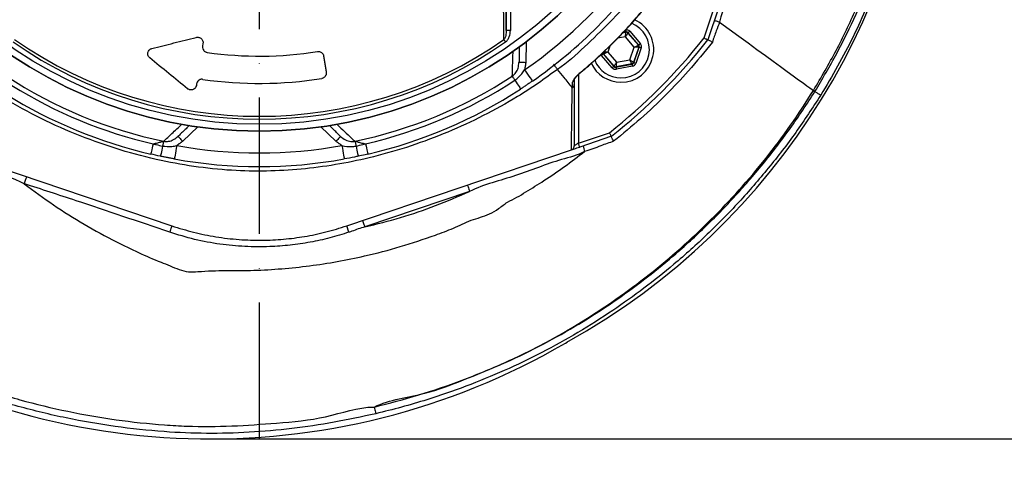
# Model space of a CAD drawing. Extents: x 0 to 10040, y 0 to 6534.
# Drawn here: x 8839 to 9200, y 1020 to 1185 of the extents above; entities that cross this region are included whole.
import ezdxf

# ---------------------------------------------------------------- set-up
doc = ezdxf.new("R2010")
doc.units = 0
doc.header["$LTSCALE"] = 5
doc.header["$MEASUREMENT"] = 0
doc.linetypes.add('GEN7', pattern=[15, 10, -2.5, 0, -2.5])
doc.layers.get('0').update_dxf_attribs({"linetype": 'CONTINUOUS'})
doc.layers.add('7', color=4, linetype='GEN7')
doc.styles.add('ISO', font='GENISO.SHX')
doc.dimstyles.new('GEN-ISO', dxfattribs={"dimtxt": 50, "dimasz": 50, "dimexe": 40, "dimexo": 1, "dimgap": 30, "dimtad": 0, "dimtih": 1, "dimtoh": 1, "dimdec": 1, "dimdsep": 46, "dimtxsty": 'ISO', "dimcen": 2, "dimclrd": 256, "dimclre": 256, "dimclrt": 2, "dimadec": 0, "dimazin": 0, "dimtp": 0.1, "dimtm": 0.1, "dimtfac": 0.05, "dimtdec": 1, "dimtix": 1, "dimtmove": 2, "dimatfit": 3, "dimfxl": 1, "dimtolj": 1, "dimarcsym": 0})

# ---------------------------------------------------------------- blocks, each defined once
blk = doc.blocks.new('*D71')
at = {"color": 3}
for p, q in [((9177.47, 1306.27), (9521.23, 1306.27)), ((9496.23, 1271.27), (9496.23, 1065.92)), ((8909.47, 1030.92), (9521.23, 1030.92))]:
    blk.add_line(p, q, dxfattribs=at)
for points in [[(9502.06, 1271.27), (9490.39, 1271.27), (9496.23, 1306.27)], [(9490.39, 1065.92), (9502.06, 1065.92), (9496.23, 1030.92)]]:
    blk.add_solid(points, dxfattribs=at)
at = {"color": 2, "insert": (9441.22, 1168.59), "char_height": 50, "attachment_point": 5, "rotation": 90, "style": 'ISO'}
blk.add_mtext('\\A1;10.8', dxfattribs=at)

msp = doc.modelspace()

# ---------------------------------------------------------------- linework, layer by layer
at = {"color": 7, "linetype": 'Continuous'}
for p, q in [((9017.014, 1180.701), (9017.014, 1200.2)), ((9018.513, 1200.2), (9018.513, 1180.701)), ((9089.537, 1177.944), (9093.381, 1189.305)), ((9094.802, 1188.824), (9090.875, 1177.22)), ((9018.513, 1180.701), (9017.014, 1180.701)), ((9062.262, 1180.372), (9066.158, 1175.824)), ((9060.702, 1178.353), (9057.781, 1177.808)), ((9059.736, 1179.8), (9060.862, 1180.011)), ((9060.9, 1180.118), (9059.856, 1179.923)), ((9063.923, 1174.593), (9060.702, 1178.353)), ((9060.862, 1180.011), (9060.9, 1180.118)), ((9061.654, 1179.852), (9061.616, 1179.745)), ((9061.616, 1179.745), (9065.438, 1175.283)), ((9065.55, 1175.304), (9061.654, 1179.852)), ((8905.821, 1175.872), (8905.67, 1174.918)), ((9024.3, 1176.512), (9024.167, 1168.867)), ((9054.943, 1174.915), (9054.189, 1172.774)), ((9062.277, 1169.923), (9063.923, 1174.593)), ((9065.585, 1174.497), (9063.632, 1168.956)), ((9063.706, 1168.87), (9065.697, 1174.518)), ((9066.451, 1174.252), (9064.461, 1168.604)), ((9065.438, 1175.283), (9065.55, 1175.304)), ((9065.697, 1174.518), (9065.585, 1174.497)), ((9055.85, 1166.995), (9051.954, 1171.543)), ((9052.673, 1172.084), (9052.561, 1172.063)), ((9052.561, 1172.063), (9056.458, 1167.515)), ((9056.495, 1167.622), (9052.673, 1172.084)), ((9054.189, 1172.774), (9057.41, 1169.014)), ((9057.41, 1169.014), (9062.277, 1169.923)), ((9056.458, 1167.515), (9056.495, 1167.622)), ((9057.212, 1167.249), (9063.099, 1168.349)), ((9057.25, 1167.356), (9057.212, 1167.249)), ((9063.025, 1168.435), (9057.25, 1167.356)), ((9063.246, 1167.563), (9057.359, 1166.463)), ((9063.099, 1168.349), (9063.025, 1168.435)), ((9063.632, 1168.956), (9063.706, 1168.87)), ((9043.435, 1164.493), (9043.435, 1139.358)), ((8903.48, 1161.089), (8903.395, 1160.557)), ((8903.897, 1145.342), (8898.397, 1140.03)), ((8954.55, 1140.03), (8949.049, 1145.342)), ((9043.435, 1139.358), (9054.795, 1143.203)), ((9055.52, 1141.864), (9043.915, 1137.937)), ((8812.045, 1136.917), (8894.42, 1109.043)), ((8958.527, 1109.043), (9040.901, 1136.917)), ((9003.567, 1121.645), (8965.135, 1108.639)), ((8959.323, 1106.7), (8958.527, 1109.043)), ((9038.717, 1066.081), (9039.266, 1066.386))]:
    msp.add_line(p, q, dxfattribs=at)
for points in [[(9060.753, 1180.904), (9060.781, 1180.753), (9060.808, 1180.607), (9060.834, 1180.472), (9060.856, 1180.353), (9060.874, 1180.255), (9060.888, 1180.182), (9060.896, 1180.135), (9060.9, 1180.118)], [(9062.262, 1180.372), (9062.144, 1180.272), (9062.032, 1180.175), (9061.927, 1180.086), (9061.836, 1180.008), (9061.76, 1179.943), (9061.703, 1179.894), (9061.668, 1179.864), (9061.654, 1179.852)], [(9095.121, 1183.737), (9098.735, 1181.111), (9102.251, 1178.556), (9105.644, 1176.091), (9108.892, 1173.731), (9111.972, 1171.493), (9114.863, 1169.393), (9117.545, 1167.444), (9120, 1165.661), (9122.21, 1164.055), (9124.16, 1162.638), (9125.838, 1161.419), (9127.23, 1160.408), (9128.329, 1159.609), (9129.126, 1159.03), (9129.616, 1158.675)], [(9016.761, 1176.457), (9016.677, 1176.578), (9016.594, 1176.697), (9016.513, 1176.814), (9016.433, 1176.928), (9016.357, 1177.037), (9016.285, 1177.141), (9016.218, 1177.238), (9016.156, 1177.328)], [(9060.702, 1178.353), (9060.733, 1178.673), (9060.762, 1178.981), (9060.79, 1179.265), (9060.814, 1179.515), (9060.834, 1179.722), (9060.849, 1179.876), (9060.858, 1179.974), (9060.862, 1180.011)], [(9061.616, 1179.745), (9061.596, 1179.714), (9061.542, 1179.632), (9061.457, 1179.502), (9061.343, 1179.329), (9061.205, 1179.119), (9061.048, 1178.88), (9060.878, 1178.622), (9060.702, 1178.353)], [(9063.923, 1174.593), (9064.215, 1174.726), (9064.497, 1174.854), (9064.757, 1174.973), (9064.985, 1175.077), (9065.174, 1175.163), (9065.316, 1175.227), (9065.405, 1175.268), (9065.438, 1175.283)], [(9065.585, 1174.497), (9065.548, 1174.499), (9065.451, 1174.505), (9065.295, 1174.514), (9065.088, 1174.526), (9064.838, 1174.54), (9064.553, 1174.557), (9064.244, 1174.574), (9063.923, 1174.593)], [(9066.158, 1175.824), (9066.04, 1175.724), (9065.928, 1175.627), (9065.823, 1175.538), (9065.732, 1175.46), (9065.656, 1175.395), (9065.599, 1175.346), (9065.564, 1175.315), (9065.55, 1175.304)], [(9066.451, 1174.252), (9066.306, 1174.303), (9066.166, 1174.352), (9066.036, 1174.398), (9065.923, 1174.438), (9065.829, 1174.471), (9065.758, 1174.496), (9065.714, 1174.512), (9065.697, 1174.518)], [(9052.561, 1172.063), (9052.548, 1172.052), (9052.512, 1172.021), (9052.455, 1171.972), (9052.38, 1171.908), (9052.288, 1171.829), (9052.184, 1171.74), (9052.071, 1171.643), (9051.954, 1171.543)], [(9052.526, 1172.87), (9052.563, 1172.868), (9052.661, 1172.863), (9052.816, 1172.854), (9053.023, 1172.842), (9053.274, 1172.827), (9053.559, 1172.811), (9053.868, 1172.793), (9054.189, 1172.774)], [(9054.189, 1172.774), (9053.896, 1172.641), (9053.615, 1172.513), (9053.355, 1172.395), (9053.126, 1172.29), (9052.938, 1172.205), (9052.796, 1172.14), (9052.707, 1172.099), (9052.673, 1172.084)], [(9063.025, 1168.435), (9063.008, 1168.468), (9062.964, 1168.556), (9062.894, 1168.695), (9062.801, 1168.88), (9062.688, 1169.105), (9062.56, 1169.36), (9062.421, 1169.636), (9062.277, 1169.923)], [(9062.277, 1169.923), (9062.539, 1169.737), (9062.79, 1169.557), (9063.023, 1169.391), (9063.227, 1169.245), (9063.396, 1169.125), (9063.522, 1169.034), (9063.602, 1168.977), (9063.632, 1168.956)], [(9024.167, 1168.867), (9023.679, 1168.875), (9023.21, 1168.883), (9022.778, 1168.891), (9022.399, 1168.898), (9022.089, 1168.903), (9021.858, 1168.907), (9021.715, 1168.909), (9021.667, 1168.91)], [(9023.717, 1166.216), (9024.273, 1165.415), (9024.808, 1164.645), (9025.301, 1163.935), (9025.733, 1163.312), (9026.088, 1162.802), (9026.352, 1162.422), (9026.514, 1162.188), (9026.569, 1162.109)], [(9056.458, 1167.515), (9056.444, 1167.504), (9056.408, 1167.473), (9056.352, 1167.424), (9056.276, 1167.359), (9056.184, 1167.281), (9056.08, 1167.192), (9055.967, 1167.095), (9055.85, 1166.995)], [(9056.495, 1167.622), (9056.516, 1167.653), (9056.569, 1167.735), (9056.655, 1167.865), (9056.769, 1168.038), (9056.907, 1168.248), (9057.064, 1168.487), (9057.233, 1168.745), (9057.41, 1169.014)], [(9057.212, 1167.249), (9057.215, 1167.232), (9057.224, 1167.185), (9057.238, 1167.112), (9057.256, 1167.014), (9057.278, 1166.896), (9057.303, 1166.761), (9057.33, 1166.615), (9057.359, 1166.463)], [(9057.41, 1169.014), (9057.379, 1168.694), (9057.349, 1168.386), (9057.322, 1168.102), (9057.298, 1167.852), (9057.278, 1167.646), (9057.263, 1167.491), (9057.253, 1167.393), (9057.25, 1167.356)], [(9063.099, 1168.349), (9063.102, 1168.332), (9063.111, 1168.285), (9063.124, 1168.212), (9063.143, 1168.114), (9063.165, 1167.995), (9063.19, 1167.861), (9063.217, 1167.715), (9063.246, 1167.563)], [(9064.461, 1168.604), (9064.315, 1168.655), (9064.175, 1168.704), (9064.046, 1168.75), (9063.932, 1168.79), (9063.838, 1168.823), (9063.767, 1168.848), (9063.723, 1168.864), (9063.706, 1168.87)], [(9020.172, 1162.432), (9020.011, 1162.678), (9019.858, 1162.913), (9019.715, 1163.133), (9019.583, 1163.336), (9019.465, 1163.517), (9019.362, 1163.675), (9019.276, 1163.807), (9019.208, 1163.91)], [(9020.172, 1162.432), (9020.604, 1161.768), (9021.007, 1161.149), (9021.369, 1160.594), (9021.68, 1160.116), (9021.931, 1159.731), (9022.116, 1159.447), (9022.229, 1159.274), (9022.267, 1159.216)], [(9044.356, 1165.419), (9044.395, 1165.372), (9044.397, 1165.37)], [(9129.616, 1158.675), (9129.712, 1158.605), (9129.8, 1158.541), (9129.881, 1158.482), (9129.954, 1158.429), (9130.019, 1158.381), (9130.077, 1158.34), (9130.127, 1158.303), (9130.169, 1158.273)], [(8896.66, 1141.829), (8896.694, 1141.794), (8896.793, 1141.692), (8896.953, 1141.526), (8897.169, 1141.302), (8897.432, 1141.029), (8897.732, 1140.718), (8898.058, 1140.381), (8898.397, 1140.03)], [(8956.286, 1141.829), (8956.253, 1141.794), (8956.154, 1141.692), (8955.994, 1141.526), (8955.778, 1141.302), (8955.514, 1141.029), (8955.214, 1140.718), (8954.888, 1140.381), (8954.55, 1140.03)], [(8887.526, 1139.081), (8887.346, 1138.309), (8887.178, 1137.591), (8887.028, 1136.945), (8886.899, 1136.39), (8886.794, 1135.942), (8886.717, 1135.612), (8886.671, 1135.411), (8886.655, 1135.343)], [(8891.022, 1138.305), (8890.858, 1137.53), (8890.706, 1136.808), (8890.569, 1136.159), (8890.451, 1135.601), (8890.356, 1135.151), (8890.286, 1134.82), (8890.243, 1134.618), (8890.229, 1134.549)], [(8891.386, 1140.032), (8891.361, 1139.911), (8891.328, 1139.757), (8891.289, 1139.572), (8891.244, 1139.361), (8891.195, 1139.124), (8891.14, 1138.867), (8891.082, 1138.592), (8891.022, 1138.305)], [(8896.205, 1138.474), (8896.032, 1137.514), (8895.865, 1136.591), (8895.712, 1135.741), (8895.577, 1134.995), (8895.467, 1134.383), (8895.385, 1133.928), (8895.334, 1133.648), (8895.317, 1133.554)], [(8956.742, 1138.474), (8956.915, 1137.514), (8957.081, 1136.591), (8957.235, 1135.741), (8957.369, 1134.995), (8957.48, 1134.383), (8957.562, 1133.928), (8957.612, 1133.648), (8957.629, 1133.554)], [(8961.56, 1140.032), (8961.586, 1139.911), (8961.618, 1139.757), (8961.657, 1139.572), (8961.702, 1139.361), (8961.752, 1139.124), (8961.806, 1138.867), (8961.864, 1138.592), (8961.925, 1138.305)], [(8961.925, 1138.305), (8962.089, 1137.53), (8962.241, 1136.808), (8962.378, 1136.159), (8962.496, 1135.601), (8962.591, 1135.151), (8962.66, 1134.82), (8962.703, 1134.618), (8962.718, 1134.549)], [(8965.421, 1139.081), (8965.601, 1138.309), (8965.768, 1137.591), (8965.919, 1136.945), (8966.048, 1136.39), (8966.152, 1135.942), (8966.229, 1135.612), (8966.276, 1135.411), (8966.292, 1135.343)], [(9040.992, 1136.948), (9041.096, 1136.983), (9041.317, 1137.058), (9041.617, 1137.16), (9041.987, 1137.285), (9042.415, 1137.43), (9042.889, 1137.59), (9043.394, 1137.761), (9043.915, 1137.937)], [(9043.435, 1139.358), (9043.174, 1139.182), (9042.921, 1139.011), (9042.684, 1138.851), (9042.47, 1138.706), (9042.285, 1138.58), (9042.135, 1138.479), (9042.025, 1138.404), (9041.957, 1138.358), (9041.935, 1138.343)], [(9043.915, 1137.937), (9043.906, 1137.965), (9043.879, 1138.045), (9043.834, 1138.177), (9043.774, 1138.353), (9043.702, 1138.569), (9043.618, 1138.814), (9043.528, 1139.081), (9043.435, 1139.358)], [(9002.766, 1124.013), (9002.781, 1123.967), (9002.827, 1123.832), (9002.901, 1123.614), (9003.001, 1123.319), (9003.122, 1122.96), (9003.261, 1122.551), (9003.411, 1122.107), (9003.567, 1121.645)], [(8894.42, 1109.043), (8894.405, 1108.998), (8894.361, 1108.866), (8894.289, 1108.653), (8894.192, 1108.365), (8894.074, 1108.013), (8893.938, 1107.612), (8893.791, 1107.175), (8893.637, 1106.72)], [(8964.333, 1111.007), (8964.349, 1110.962), (8964.394, 1110.827), (8964.468, 1110.608), (8964.568, 1110.314), (8964.689, 1109.955), (8964.828, 1109.545), (8964.978, 1109.101), (8965.135, 1108.639)]]:
    msp.add_lwpolyline(points, dxfattribs=at)
for radius in [162.5, 160]:
    msp.add_circle((8926.473, 1306.266), radius, dxfattribs=at)
for centre, radius, start, end in [((8926.473, 1306.266), 162.5, 90, 270), ((8926.473, 1306.266), 162.5, 270, 0), ((8915.313, 1289.576), 255.3, 299.0463, 357.55815), ((8926.473, 1306.266), 170.5, 304.77424, 325.22576), ((8926.473, 1306.266), 175.5, 304.77424, 325.22576), ((9059.056, 1173.684), 12, 270, 65.44406), ((9059.056, 1173.684), 10.4, 270, 68.31082), ((8926.473, 1306.266), 157.061, 235.17973, 304.82027), ((8926.473, 1306.266), 207.5, 308.20079, 321.79921), ((8926.473, 1306.266), 209, 308.12999, 321.87001), ((9061.009, 1179.224), 0.8, 40.59499, 100.57326), ((8926.473, 1306.266), 158.121, 235.17973, 304.82027), ((9064.831, 1174.763), 0.8, 340.59397, 40.57269), ((8926.473, 1306.266), 135, 261.86162, 279.07677), ((9059.056, 1173.684), 10.4, 202.05537, 270), ((9053.281, 1172.605), 0.8, 179.68009, 220.57607), ((9059.056, 1173.684), 12, 204.56338, 270), ((9057.103, 1168.143), 0.8, 220.59199, 280.57425), ((9062.878, 1169.222), 0.8, 280.59419, 340.57251), ((8926.473, 1306.266), 169.897, 236.9185, 258.0815), ((8926.473, 1306.266), 145, 261.77956, 279.07355), ((8926.473, 1306.266), 169.897, 281.9185, 303.0815), ((8926.473, 1306.266), 171.662, 283.11383, 303.0815), ((9040.563, 1162.919), 1.372, 303.91164, 359.39856), ((8926.473, 1306.266), 171.662, 238.11383, 256.88617), ((8926.473, 1306.266), 175.5, 283.11383, 303.0815), ((8926.473, 1306.266), 175.5, 238.11383, 256.88617), ((8926.473, 1306.266), 170.5, 259.77424, 280.22576), ((9054.777, 1139.873), 9.723, 188.93819, 201.51297), ((8926.473, 1306.266), 175.5, 259.77424, 280.22576), ((8908.473, 1289.696), 258.78, 236.21681, 300.21856)]:
    msp.add_arc(centre, radius, start, end, dxfattribs=at)
for centre, major_axis, ratio, start_param, end_param in [((9061.046, 1179.331), (-0.532, -1.509), 0.9997969, 2.6180818, 3.6651035), ((9061.046, 1179.331), (0.266, 0.755), 0.9993911, 5.7596745, 6.8066962), ((9064.942, 1174.783), (0.787, 0.147), 0.9993911, 5.7596745, 6.8066962), ((9064.942, 1174.783), (-1.573, -0.294), 0.9997969, 2.6180818, 3.6651035), ((9053.17, 1172.584), (1.573, 0.294), 0.9997969, 3.393806, 3.6651035), ((9053.17, 1172.584), (0.787, 0.147), 0.9993911, 3.0452528, 3.6651035), ((9057.065, 1168.036), (0.532, 1.509), 0.9997969, 2.6180818, 3.6651035), ((9057.065, 1168.036), (0.266, 0.755), 0.9993911, 2.6180818, 3.6651035), ((9062.951, 1169.136), (-0.521, 0.608), 0.9993911, 2.6180818, 3.6651035), ((9062.951, 1169.136), (-1.041, 1.215), 0.9997969, 2.6180818, 3.6651035)]:
    msp.add_ellipse(centre, major_axis=major_axis, ratio=ratio, start_param=start_param, end_param=end_param, dxfattribs=at)
for points, knots in [([(9129.616, 1158.675), (9132.453, 1163.53), (9138.116, 1173.221), (9145.31, 1188.426), (9151.501, 1203.996), (9156.587, 1219.919), (9160.579, 1236.118), (9163.455, 1252.534), (9165.161, 1268.64), (9165.774, 1284.344), (9165.518, 1299.569), (9164.239, 1314.692), (9162.011, 1329.656), (9158.835, 1344.408), (9154.607, 1359.338), (9149.243, 1374.368), (9142.661, 1389.396), (9135.052, 1403.903), (9126.561, 1417.868), (9117.083, 1431.108), (9106.724, 1443.6), (9095.833, 1454.963), (9084.546, 1465.234), (9072.963, 1474.444), (9060.831, 1482.904), (9048.1, 1490.392), (9034.919, 1496.949), (9020.972, 1502.749), (9006.276, 1507.673), (8990.869, 1511.606), (8975.239, 1514.396), (8959.454, 1516.022), (8943.609, 1516.495), (8927.801, 1515.912), (8912.584, 1514.13), (8898.032, 1511.348), (8884.186, 1507.682), (8870.679, 1503.078), (8857.561, 1497.572), (8844.971, 1491.189), (8835.691, 1485.749), (8830.658, 1482.441), (8829.506, 1481.684)], [0, 0, 0, 0, 0.0276068, 0.0551071, 0.0825172, 0.109856, 0.1371447, 0.1644038, 0.1916531, 0.2166359, 0.2415534, 0.2663763, 0.29112, 0.315801, 0.3404369, 0.3672809, 0.3941135, 0.4209453, 0.4476769, 0.4743, 0.5008343, 0.5273017, 0.5515246, 0.5757268, 0.5999237, 0.6241021, 0.6481768, 0.6721525, 0.698216, 0.7242116, 0.7501672, 0.7761099, 0.802063, 0.8279422, 0.8536998, 0.8772102, 0.9006295, 0.9239654, 0.9472259, 0.9704255, 0.9932344, 1, 1, 1, 1]), ([(9130.169, 1158.273), (9132.879, 1162.902), (9138.3, 1172.165), (9145.408, 1186.615), (9150.693, 1199.281), (9155.479, 1212.8), (9159.709, 1227.175), (9163.202, 1243.239), (9165.391, 1257.959), (9166.675, 1271.23), (9166.973, 1280.112), (9167.122, 1284.551)], [0, 0, 0, 0, 0.1208259, 0.2417409, 0.3625102, 0.4297976, 0.564798, 0.6997979, 0.7998315, 0.8999448, 1, 1, 1, 1]), ([(9169.62, 1284.501), (9169.459, 1279.81), (9169.137, 1270.424), (9167.724, 1256.403), (9165.545, 1242.345), (9162.489, 1228.308), (9158.598, 1214.335), (9154.156, 1201.357), (9149.321, 1189.37), (9144.23, 1178.31), (9138.554, 1167.49), (9134.381, 1160.47), (9132.295, 1156.959)], [0, 0, 0, 0, 0.104682, 0.2094315, 0.31409, 0.4218393, 0.5296801, 0.6374299, 0.7276411, 0.8178518, 0.9089163, 1, 1, 1, 1]), ([(9125.552, 1273.47), (9123.18, 1266.254), (9117.905, 1250.21), (9109.418, 1225.349), (9102.001, 1202.749), (9096.546, 1188.734), (9095.119, 1183.738), (9095.119, 1183.738)], [0, 0, 0, 0, 0.2406434, 0.5349919, 0.8294623, 0.9999994, 1, 1, 1, 1]), ([(9016.156, 1177.328), (9016.147, 1178.099), (9016.103, 1181.954), (9016.023, 1189.263), (9015.957, 1195.9), (9015.922, 1199.387)], [0, 0, 0, 0, 0.1060889, 0.5304573, 1, 1, 1, 1]), ([(9066.569, 1197.2), (9066.569, 1197.2), (9065.491, 1195.942), (9061.903, 1191.19), (9055.021, 1183.565), (9045.709, 1174.695), (9039.403, 1168.779), (9035.83, 1166.397), (9035.83, 1166.397)], [0, 0, 0, 0, 0.0000016, 0.1139641, 0.4093095, 0.7046547, 0.9999988, 1, 1, 1, 1]), ([(8969.155, 1040.181), (8964.072, 1039.071), (8953.891, 1036.849), (8938.404, 1034.599), (8922.813, 1033.204), (8907.18, 1032.786), (8890.745, 1033.461), (8873.558, 1035.335), (8855.676, 1038.419), (8838.015, 1042.669), (8820.696, 1048.072), (8803.832, 1054.606), (8787.524, 1062.364), (8771.847, 1071.333), (8756.838, 1081.425), (8742.61, 1092.555), (8729.301, 1104.577), (8717.005, 1117.468), (8705.591, 1131.031), (8694.804, 1145.13), (8684.45, 1159.582), (8674.357, 1174.216), (8667.623, 1183.965), (8664.26, 1188.834)], [0, 0, 0, 0, 0.0426994, 0.0855221, 0.1283638, 0.1711431, 0.213806, 0.2633043, 0.3129673, 0.362675, 0.4123166, 0.4617968, 0.5110179, 0.560435, 0.6099291, 0.6593656, 0.708603, 0.7570322, 0.8054903, 0.8540624, 0.902733, 0.9514189, 1, 1, 1, 1]), ([(8666.211, 1190.39), (8669.564, 1185.534), (8676.277, 1175.814), (8686.336, 1161.219), (8696.653, 1146.806), (8707.403, 1132.744), (8718.779, 1119.216), (8731.006, 1106.392), (8744.212, 1094.462), (8758.296, 1083.445), (8773.153, 1073.454), (8788.671, 1064.575), (8804.821, 1056.892), (8821.526, 1050.421), (8838.688, 1045.067), (8856.188, 1040.856), (8873.907, 1037.8), (8888.535, 1036.207), (8902.703, 1035.412), (8916.412, 1035.49), (8933.365, 1036.763), (8950.893, 1038.224), (8962.524, 1042.608), (8968.568, 1042.608), (8968.568, 1042.608)], [0, 0, 0, 0, 0.0488181, 0.0977418, 0.1466501, 0.1954588, 0.2441522, 0.2928166, 0.3419394, 0.3912609, 0.4406397, 0.4899417, 0.539048, 0.5884623, 0.6380377, 0.6876792, 0.7372762, 0.7867087, 0.8093256, 0.8546575, 0.8999909, 0.9499956, 0.9999998, 1, 1, 1, 1]), ([(9044.356, 1165.419), (9045.25, 1166.177), (9049.385, 1169.679), (9055.317, 1175.244), (9062.021, 1182.213), (9065.552, 1186.325), (9067.32, 1188.383)], [0, 0, 0, 0, 0.1081092, 0.4999896, 0.7497498, 1, 1, 1, 1]), ([(9044.392, 1165.376), (9044.409, 1165.391), (9046.224, 1166.844), (9049.759, 1170.004), (9055.064, 1174.95), (9060.294, 1180.313), (9064.422, 1184.816), (9066.687, 1187.571), (9067.341, 1188.366)], [0, 0, 0, 0, 0.0020992, 0.2144426, 0.4369235, 0.6710191, 0.9051289, 1, 1, 1, 1]), ([(9095.119, 1183.738), (9094.864, 1183.818), (9094.353, 1183.979), (9093.745, 1184.148), (9093.374, 1184.229), (9093.256, 1184.234), (9093.246, 1184.22), (9093.243, 1184.218)], [0, 0, 0, 0, 0.2514565, 0.502915, 0.7543755, 0.9485563, 1, 1, 1, 1]), ([(9017.014, 1180.701), (9016.981, 1180.072), (9016.932, 1179.122), (9016.602, 1177.971), (9016.285, 1177.515), (9016.156, 1177.328)], [0, 0, 0, 0, 0.53582796, 0.80976852, 1, 1, 1, 1]), ([(9016.761, 1176.457), (9016.77, 1176.463), (9017.051, 1176.66), (9017.598, 1177.237), (9018.336, 1178.651), (9018.444, 1179.897), (9018.513, 1180.701)], [0, 0, 0, 0, 0.006934, 0.2174447, 0.4946563, 1, 1, 1, 1]), ([(9095.121, 1183.737), (9095.121, 1183.737), (9094.844, 1182.628), (9093.832, 1180.232), (9093.012, 1177.778), (9092.553, 1176.403)], [0, 0, 0, 0, 0.0000079, 0.4402074, 1, 1, 1, 1]), ([(9095.119, 1183.738), (9095.119, 1183.738), (9095.119, 1183.738), (9095.119, 1183.738), (9095.119, 1183.738)], [0, 0, 0, 0, 0.1522282, 1, 1, 1, 1]), ([(8887.094, 1174.083), (8889.766, 1174.747), (8895.112, 1176.076), (8900.612, 1177.442), (8903.363, 1178.126)], [0, 0, 0, 0, 0.499606, 1, 1, 1, 1]), ([(8903.363, 1178.126), (8903.521, 1178.154), (8903.837, 1178.211), (8904.343, 1178.143), (8904.8, 1177.964), (8905.247, 1177.651), (8905.658, 1177.13), (8905.869, 1176.492), (8905.835, 1176.054), (8905.821, 1175.872)], [0, 0, 0, 0, 0.1089848, 0.2184716, 0.3215292, 0.4297304, 0.5984468, 0.8329949, 1, 1, 1, 1]), ([(9089.537, 1177.944), (9089.541, 1177.942), (9089.645, 1177.885), (9089.9, 1177.748), (9090.273, 1177.545), (9090.606, 1177.365), (9090.832, 1177.243), (9090.861, 1177.227), (9090.875, 1177.22)], [0, 0, 0, 0, 0.0056737, 0.1511943, 0.366231, 0.5783686, 0.7891599, 1, 1, 1, 1]), ([(9092.553, 1176.403), (9092.548, 1176.406), (9092.337, 1176.517), (9091.902, 1176.744), (9091.36, 1177.017), (9090.966, 1177.202), (9090.906, 1177.214), (9090.875, 1177.22)], [0, 0, 0, 0, 0.005243, 0.2277173, 0.4871186, 0.7435074, 1, 1, 1, 1]), ([(8886.314, 1170.591), (8886.157, 1170.749), (8885.8, 1171.109), (8885.549, 1171.843), (8885.58, 1172.676), (8885.967, 1173.413), (8886.515, 1173.89), (8886.936, 1174.03), (8887.094, 1174.083)], [0, 0, 0, 0, 0.1286915, 0.2931672, 0.5109022, 0.7317195, 0.8989993, 1, 1, 1, 1]), ([(8905.67, 1174.918), (8905.66, 1174.608), (8905.644, 1174.078), (8906.007, 1173.397), (8906.458, 1172.965), (8906.921, 1172.716), (8907.231, 1172.653), (8907.362, 1172.626)], [0, 0, 0, 0, 0.33878813, 0.57745747, 0.75442483, 0.89550334, 1, 1, 1, 1]), ([(9019.208, 1163.91), (9019.243, 1165.03), (9019.334, 1168.041), (9019.434, 1171.157), (9019.497, 1173.115)], [0, 0, 0, 0, 0.3718503, 1, 1, 1, 1]), ([(9092.553, 1176.403), (9089.665, 1172.83), (9084.282, 1166.17), (9075.437, 1156.849), (9066.35, 1148.186), (9059.694, 1142.771), (9056.36, 1140.059)], [0, 0, 0, 0, 0.2680035, 0.4995121, 0.7492895, 1, 1, 1, 1]), ([(8900.157, 1159.319), (8897.883, 1161.171), (8893.332, 1164.877), (8888.655, 1168.685), (8886.314, 1170.591)], [0, 0, 0, 0, 0.4995832, 1, 1, 1, 1]), ([(8947.771, 1172.957), (8947.948, 1172.971), (8948.303, 1172.999), (8948.858, 1172.855), (8949.427, 1172.523), (8949.884, 1171.976), (8950.004, 1171.516), (8950.061, 1171.295)], [0, 0, 0, 0, 0.1389711, 0.2773215, 0.4736452, 0.747386, 1, 1, 1, 1]), ([(9035.83, 1166.397), (9035.83, 1166.397), (9033.363, 1164.752), (9028.665, 1161.119), (9019.593, 1155.416), (9008.664, 1149.27), (8995.614, 1143.251), (8982.159, 1138.212), (8968.905, 1134.356), (8955.951, 1131.595), (8943.371, 1129.834), (8930.697, 1128.996), (8917.603, 1129.137), (8904.173, 1130.42), (8889.949, 1132.938), (8875.413, 1136.713), (8860.702, 1141.856), (8846.432, 1148.136), (8834.654, 1154.673), (8824.928, 1160.552), (8820.176, 1164.57), (8817.494, 1166.102), (8817.494, 1166.102)], [0, 0, 0, 0, 0.00000023, 0.03794397, 0.0758878, 0.13699666, 0.19828181, 0.25956865, 0.32067974, 0.37472356, 0.42891203, 0.48307899, 0.5370934, 0.59628905, 0.65549549, 0.72175004, 0.78822867, 0.85470537, 0.92095729, 0.96047858, 0.99999974, 1, 1, 1, 1]), ([(9019.208, 1163.91), (9019.671, 1164.321), (9020.609, 1165.154), (9021.463, 1166.935), (9021.597, 1168.235), (9021.667, 1168.91)], [0, 0, 0, 0, 0.3189786, 0.6462736, 1, 1, 1, 1]), ([(9020.172, 1162.432), (9021.069, 1163.157), (9022.433, 1164.258), (9023.39, 1165.717), (9023.717, 1166.216)], [0, 0, 0, 0, 0.6579573, 1, 1, 1, 1]), ([(9035.83, 1166.397), (9035.772, 1166.473), (9035.651, 1166.631), (9035.319, 1167.067), (9034.888, 1167.631), (9034.564, 1168.056), (9034.378, 1168.299)], [0, 0, 0, 0, 0.2411381, 0.4994846, 0.7132861, 1, 1, 1, 1]), ([(9041.181, 1159.73), (9040.182, 1160.974), (9038.399, 1163.197), (9036.615, 1165.419), (9035.83, 1166.397)], [0, 0, 0, 0, 0.55999993, 1, 1, 1, 1]), ([(8905.741, 1162.756), (8905.563, 1162.767), (8905.208, 1162.79), (8904.655, 1162.638), (8904.091, 1162.298), (8903.65, 1161.753), (8903.534, 1161.301), (8903.48, 1161.089)], [0, 0, 0, 0, 0.1405708, 0.2805214, 0.4790215, 0.7557074, 1, 1, 1, 1]), ([(8951, 1165.368), (8951.01, 1165.059), (8951.026, 1164.533), (8950.667, 1163.854), (8950.222, 1163.422), (8949.767, 1163.174), (8949.465, 1163.108), (8949.34, 1163.081)], [0, 0, 0, 0, 0.3413494, 0.5796981, 0.757141, 0.8989828, 1, 1, 1, 1]), ([(9044.356, 1165.419), (9043.929, 1165.043), (9043.061, 1164.278), (9042.081, 1163.188), (9041.448, 1162.302), (9041.365, 1161.942), (9041.328, 1161.781)], [0, 0, 0, 0, 0.2848351, 0.5781191, 0.81174, 1, 1, 1, 1]), ([(9041.903, 1162.666), (9041.905, 1162.671), (9041.909, 1162.684), (9041.99, 1162.837), (9042.198, 1163.144), (9042.603, 1163.647), (9043.232, 1164.318), (9043.881, 1164.933), (9044.311, 1165.297), (9044.445, 1165.41)], [0, 0, 0, 0, 0.0545937, 0.1390406, 0.2587734, 0.4355387, 0.6496233, 0.8907505, 1, 1, 1, 1]), ([(9041.935, 1162.905), (9041.935, 1162.415), (9041.935, 1161.721), (9041.935, 1161.029), (9041.935, 1160.825)], [0, 0, 0, 0, 0.7050899, 1, 1, 1, 1]), ([(8903.395, 1160.557), (8903.308, 1160.259), (8903.16, 1159.75), (8902.605, 1159.215), (8902.043, 1158.942), (8901.481, 1158.847), (8900.95, 1158.904), (8900.492, 1159.076), (8900.264, 1159.242), (8900.157, 1159.319)], [0, 0, 0, 0, 0.2656236, 0.4526265, 0.5912613, 0.7017659, 0.8128305, 0.9118612, 1, 1, 1, 1]), ([(8968.6, 1042.615), (8974.052, 1044.015), (8984.947, 1046.811), (9000.899, 1052.295), (9016.449, 1058.713), (9031.09, 1065.817), (9044.647, 1073.709), (9057.289, 1082.035), (9069.433, 1091.077), (9081.068, 1100.813), (9092.099, 1111.175), (9102.508, 1122.135), (9112.247, 1133.682), (9121.398, 1145.822), (9126.871, 1154.382), (9129.616, 1158.675)], [0, 0, 0, 0, 0.0828586, 0.1655584, 0.2480899, 0.3304631, 0.4048714, 0.4791333, 0.5534178, 0.6278558, 0.7025619, 0.7762837, 0.8504137, 0.9249862, 1, 1, 1, 1]), ([(9040.901, 1136.917), (9040.935, 1140.189), (9040.985, 1144.931), (9041.079, 1151.614), (9041.12, 1156.424), (9041.181, 1158.414), (9041.181, 1159.73), (9041.181, 1159.73)], [0, 0, 0, 0, 0.4707839, 0.6824698, 0.8941501, 0.9999992, 1, 1, 1, 1]), ([(9041.181, 1159.73), (9041.19, 1159.72), (9041.205, 1159.702), (9041.228, 1159.685), (9041.248, 1159.675), (9041.267, 1159.671), (9041.283, 1159.672), (9041.3, 1159.677), (9041.311, 1159.682), (9041.318, 1159.686), (9041.32, 1159.688)], [0, 0, 0, 0, 0.3214724, 0.539566, 0.6885653, 0.791466, 0.8992395, 0.9424487, 0.9785195, 1, 1, 1, 1]), ([(9041.32, 1159.688), (9041.321, 1159.895), (9041.324, 1160.591), (9041.326, 1161.29), (9041.328, 1161.781)], [0, 0, 0, 0, 0.2970989, 1, 1, 1, 1]), ([(9041.32, 1159.688), (9041.447, 1159.794), (9041.699, 1160.006), (9041.887, 1160.407), (9041.933, 1160.687), (9041.934, 1160.811), (9041.935, 1160.825)], [0, 0, 0, 0, 0.3589362, 0.7178728, 0.9680593, 1, 1, 1, 1]), ([(9041.935, 1160.825), (9041.935, 1158.607), (9041.935, 1154.171), (9041.935, 1146.575), (9041.935, 1141.56), (9041.935, 1138.343)], [0, 0, 0, 0, 0.2638543, 0.5278941, 1, 1, 1, 1]), ([(8968.6, 1042.615), (8968.6, 1042.615), (8974.339, 1045.485), (8986.054, 1046.591), (9001.371, 1052.57), (9015.341, 1058.13), (9028.899, 1064.68), (9042.064, 1071.947), (9054.438, 1079.794), (9066.035, 1088.102), (9077.531, 1097.261), (9089.081, 1107.63), (9100.532, 1119.297), (9111.239, 1131.668), (9121.225, 1144.618), (9127.191, 1153.725), (9130.169, 1158.273)], [0, 0, 0, 0, 0.0000003, 0.0944402, 0.1680487, 0.2418464, 0.3157013, 0.3894862, 0.4630839, 0.5312229, 0.5993619, 0.679328, 0.7595222, 0.8398038, 0.9200176, 1, 1, 1, 1]), ([(9132.295, 1156.959), (9129.287, 1152.368), (9123.264, 1143.171), (9113.181, 1130.095), (9102.37, 1117.604), (9090.808, 1105.823), (9079.147, 1095.354), (9067.542, 1086.108), (9055.836, 1077.72), (9043.341, 1069.801), (9030.052, 1062.452), (9016.347, 1055.88), (9002.299, 1050.11), (8989.665, 1045.764), (8978.599, 1042.503), (8972.303, 1040.955), (8969.155, 1040.181)], [0, 0, 0, 0, 0.0799817, 0.1601946, 0.2404753, 0.3206685, 0.4006336, 0.4687492, 0.5368648, 0.6104601, 0.6842429, 0.7580956, 0.8318909, 0.9054971, 0.9527485, 1, 1, 1, 1]), ([(9130.169, 1158.273), (9130.201, 1158.253), (9130.264, 1158.214), (9130.652, 1157.974), (9131.208, 1157.631), (9131.771, 1157.283), (9132.14, 1157.054), (9132.273, 1156.972), (9132.295, 1156.959)], [0, 0, 0, 0, 0.2194373, 0.4388747, 0.6583139, 0.8777622, 0.9801833, 1, 1, 1, 1]), ([(8891.386, 1140.032), (8892.38, 1140.966), (8894.572, 1143.029), (8896.849, 1145.164), (8898.094, 1146.332)], [0, 0, 0, 0, 0.45313804, 1, 1, 1, 1]), ([(8954.885, 1146.303), (8955.397, 1145.824), (8957.681, 1143.682), (8959.865, 1141.627), (8961.56, 1140.032)], [0, 0, 0, 0, 0.2239209, 1, 1, 1, 1]), ([(8891.386, 1140.032), (8892.004, 1139.995), (8893.256, 1139.92), (8895.119, 1140.577), (8896.133, 1141.401), (8896.66, 1141.829)], [0, 0, 0, 0, 0.318978, 0.646274, 1, 1, 1, 1]), ([(8956.286, 1141.829), (8956.844, 1141.38), (8957.95, 1140.489), (8959.847, 1139.898), (8961.057, 1139.992), (8961.56, 1140.032)], [0, 0, 0, 0, 0.3728323, 0.7393038, 1, 1, 1, 1]), ([(9055.52, 1141.864), (9055.512, 1141.879), (9055.496, 1141.908), (9055.374, 1142.133), (9055.194, 1142.466), (9054.992, 1142.84), (9054.854, 1143.094), (9054.797, 1143.199), (9054.795, 1143.203)], [0, 0, 0, 0, 0.2108401, 0.4216314, 0.633769, 0.8488057, 0.9943263, 1, 1, 1, 1]), ([(9056.36, 1140.059), (9056.357, 1140.063), (9056.227, 1140.311), (9055.981, 1140.789), (9055.702, 1141.363), (9055.526, 1141.765), (9055.521, 1141.831), (9055.519, 1141.864)], [0, 0, 0, 0, 0.0050998, 0.2552412, 0.5050696, 0.7524891, 1, 1, 1, 1]), ([(8840.283, 1124.473), (8840.283, 1124.473), (8832.269, 1128.479), (8820.201, 1131.205), (8805.637, 1136.551), (8799.396, 1138.689), (8796.274, 1139.758)], [0, 0, 0, 0, 0.0000014, 0.5760417, 0.7878944, 1, 1, 1, 1]), ([(8887.526, 1139.081), (8887.552, 1139.088), (8888.133, 1139.232), (8889.143, 1139.483), (8890.47, 1139.808), (8891.099, 1139.962), (8891.386, 1140.032)], [0, 0, 0, 0, 0.0190756, 0.415323, 0.7328239, 1, 1, 1, 1]), ([(8887.526, 1139.081), (8887.905, 1138.993), (8889.069, 1138.724), (8890.236, 1138.474), (8891.022, 1138.305)], [0, 0, 0, 0, 0.3266501, 1, 1, 1, 1]), ([(8891.022, 1138.305), (8892.169, 1138.183), (8893.913, 1137.997), (8895.621, 1138.353), (8896.205, 1138.474)], [0, 0, 0, 0, 0.6579593, 1, 1, 1, 1]), ([(8956.742, 1138.474), (8957.968, 1138.254), (8959.7, 1137.942), (8961.422, 1138.223), (8961.925, 1138.305)], [0, 0, 0, 0, 0.7083812, 1, 1, 1, 1]), ([(8961.56, 1140.032), (8961.848, 1139.962), (8962.477, 1139.808), (8963.804, 1139.483), (8964.814, 1139.232), (8965.394, 1139.088), (8965.421, 1139.081)], [0, 0, 0, 0, 0.2671761, 0.584677, 0.9809244, 1, 1, 1, 1]), ([(8961.925, 1138.305), (8962.749, 1138.482), (8963.916, 1138.733), (8965.079, 1139.002), (8965.421, 1139.081)], [0, 0, 0, 0, 0.7058445, 1, 1, 1, 1]), ([(9040.915, 1136.922), (9041.069, 1136.992), (9041.378, 1137.131), (9041.719, 1137.518), (9041.899, 1137.935), (9041.934, 1138.22), (9041.934, 1138.338), (9041.935, 1138.343)], [0, 0, 0, 0, 0.2694338, 0.5388056, 0.8097136, 0.991766, 1, 1, 1, 1]), ([(9056.36, 1140.059), (9054.787, 1139.524), (9051.235, 1138.316), (9047.768, 1136.817), (9045.732, 1136.308), (9045.732, 1136.308)], [0, 0, 0, 0, 0.44268173, 0.99999456, 1, 1, 1, 1]), ([(8840.283, 1124.473), (8843.828, 1121.851), (8850.949, 1116.585), (8862.269, 1109.505), (8872.718, 1103.76), (8882.161, 1099.229), (8888.729, 1096.345), (8893.777, 1094.446), (8896.986, 1092.942), (8900.454, 1092.027), (8906.235, 1092.479), (8914.226, 1092.731), (8924.499, 1092.639), (8934.726, 1093.269), (8944.919, 1094.324), (8955.051, 1095.881), (8966.168, 1098.14), (8978.215, 1101.273), (8989.002, 1104.917), (8997.678, 1108.103), (9004.022, 1111.333), (9009.959, 1112.754), (9014.283, 1115.322), (9017.31, 1117.835), (9020.909, 1119.428), (9024.201, 1121.499), (9027.526, 1123.519), (9032.292, 1126.56), (9038.429, 1130.735), (9043.296, 1134.449), (9045.732, 1136.308)], [0, 0, 0, 0, 0.05910293, 0.11872484, 0.17888327, 0.21889551, 0.25915031, 0.27504265, 0.2911464, 0.30673528, 0.32234869, 0.3684022, 0.4141542, 0.45991692, 0.5056903, 0.5514732, 0.59726417, 0.65771382, 0.71817267, 0.74984631, 0.78151452, 0.81330188, 0.83078171, 0.84843503, 0.86578467, 0.88316864, 0.90055376, 0.91793584, 0.95894027, 1, 1, 1, 1]), ([(8890.229, 1134.549), (8890.213, 1134.553), (8889.019, 1134.805), (8887.829, 1135.076), (8886.655, 1135.343)], [0, 0, 0, 0, 0.0133151, 1, 1, 1, 1]), ([(8962.718, 1134.549), (8962.285, 1134.459), (8960.592, 1134.105), (8958.894, 1133.789), (8957.629, 1133.554)], [0, 0, 0, 0, 0.255346, 1, 1, 1, 1]), ([(8966.292, 1135.343), (8965.942, 1135.262), (8964.753, 1134.987), (8963.56, 1134.73), (8962.718, 1134.549)], [0, 0, 0, 0, 0.2941554, 1, 1, 1, 1]), ([(9045.732, 1136.308), (9045.732, 1136.308), (9043.129, 1134.82), (9034.254, 1132.87), (9020.653, 1126.935), (9008.889, 1124.306), (9003.567, 1121.645), (9003.567, 1121.645)], [0, 0, 0, 0, 0.0000013, 0.2014322, 0.6002394, 0.9999985, 1, 1, 1, 1]), ([(8841.247, 1127.036), (8841.244, 1127.036), (8841.229, 1127.036), (8841.168, 1126.953), (8841.018, 1126.633), (8840.788, 1126.058), (8840.517, 1125.325), (8840.336, 1124.79), (8840.245, 1124.523)], [0, 0, 0, 0, 0.0345326, 0.183287, 0.3874654, 0.5916418, 0.7958218, 1, 1, 1, 1]), ([(8840.245, 1124.523), (8840.245, 1124.521), (8840.244, 1124.518), (8840.246, 1124.511), (8840.256, 1124.493), (8840.271, 1124.482), (8840.283, 1124.473)], [0, 0, 0, 0, 0.0701108, 0.161814, 0.3300841, 1, 1, 1, 1]), ([(8893.637, 1106.72), (8882.207, 1110.594), (8864.433, 1116.617), (8846.607, 1122.443), (8840.245, 1124.523)], [0, 0, 0, 0, 0.643086, 1, 1, 1, 1]), ([(8965.135, 1108.639), (8969.512, 1109.738), (8978.269, 1111.935), (8991.119, 1116.282), (8999.417, 1119.857), (9003.567, 1121.645)], [0, 0, 0, 0, 0.3331067, 0.6664436, 1, 1, 1, 1]), ([(8894.42, 1109.043), (8897.066, 1108.218), (8902.358, 1106.568), (8910.602, 1104.921), (8919.023, 1103.921), (8927.324, 1103.659), (8935.36, 1104.059), (8943.147, 1105.068), (8950.91, 1106.66), (8955.988, 1108.248), (8958.527, 1109.043)], [0, 0, 0, 0, 0.1273886, 0.2547771, 0.3858666, 0.516956, 0.6362087, 0.7554613, 0.8777307, 1, 1, 1, 1]), ([(8965.135, 1108.639), (8965.135, 1108.639), (8963.518, 1108.235), (8961.62, 1107.454), (8959.68, 1106.817), (8959.323, 1106.7)], [0, 0, 0, 0, 0.00001, 0.8161582, 1, 1, 1, 1]), ([(8959.323, 1106.7), (8956.992, 1105.976), (8952.328, 1104.527), (8945.114, 1102.97), (8937.767, 1101.886), (8929.749, 1101.294), (8921.144, 1101.345), (8911.917, 1102.215), (8902.686, 1103.911), (8896.653, 1105.783), (8893.637, 1106.72)], [0, 0, 0, 0, 0.1095561, 0.2191122, 0.3309023, 0.4426923, 0.57967, 0.7166472, 0.8583137, 1, 1, 1, 1]), ([(8968.568, 1042.608), (8968.568, 1042.608), (8968.573, 1042.61), (8968.578, 1042.611), (8968.584, 1042.611)], [0, 0, 0, 0, 0.0040976, 1, 1, 1, 1]), ([(8968.584, 1042.611), (8968.584, 1042.611), (8968.584, 1042.611), (8968.584, 1042.611), (8968.584, 1042.611), (8968.584, 1042.611), (8968.586, 1042.612), (8968.591, 1042.613), (8968.596, 1042.614), (8968.6, 1042.615)], [0, 0, 0, 0, 0.001831, 0.0039734, 0.008383, 0.023653, 0.0836426, 0.3237067, 1, 1, 1, 1]), ([(8968.584, 1042.611), (8968.594, 1042.57), (8968.612, 1042.49), (8968.765, 1041.84), (8968.991, 1040.879), (8969.155, 1040.181)], [0, 0, 0, 0, 0.2253557, 0.4367941, 1, 1, 1, 1])]:
    msp.add_open_spline(points, degree=3, knots=knots, dxfattribs=at)
for points in [[(9016.741, 1200.2), (9017.014, 1180.701)], [(9095.119, 1183.738), (9095.121, 1183.737)], [(9021.769, 1174.712), (9021.667, 1168.91)], [(8950.061, 1171.295), (8951, 1165.368)], [(9024.167, 1168.867), (9023.717, 1166.216)], [(9026.569, 1162.109), (9022.267, 1159.216)], [(8900.939, 1145.961), (8896.66, 1141.829)], [(8956.286, 1141.829), (8952.15, 1145.823)], [(8898.397, 1140.03), (8896.205, 1138.474)], [(8956.742, 1138.474), (8954.55, 1140.03)], [(8895.317, 1133.554), (8890.229, 1134.549)], [(9040.915, 1136.922), (9040.901, 1136.917)]]:
    msp.add_open_spline(points, degree=1, dxfattribs=at)
at = {"layer": '7'}
msp.add_line((8926.473, 1306.266), (8926.473, 1020.15), dxfattribs=at)

# ---------------------------------------------------------------- dimensions: what is measured, and where the dimension line sits
dim = msp.add_linear_dim(base=(9496.228, 1030.916), p1=(9176.473, 1306.266), p2=(8908.473, 1030.916), angle=90, dimstyle='GEN-ISO', override={"dimasz": 35, "dimexe": 25, "dimtad": 1, "dimtih": 0, "dimtoh": 0, "dimlfac": 0.03937, "dimclrd": 3, "dimclre": 3, "dimadec": 2, "dimazin": 2, "dimlwd": 25, "dimlwe": 25})
dim.commit()
dim.dimension.update_dxf_attribs({"geometry": '*D71', "text_midpoint": (9441.217, 1168.591)})

doc.saveas('drawing.dxf')
